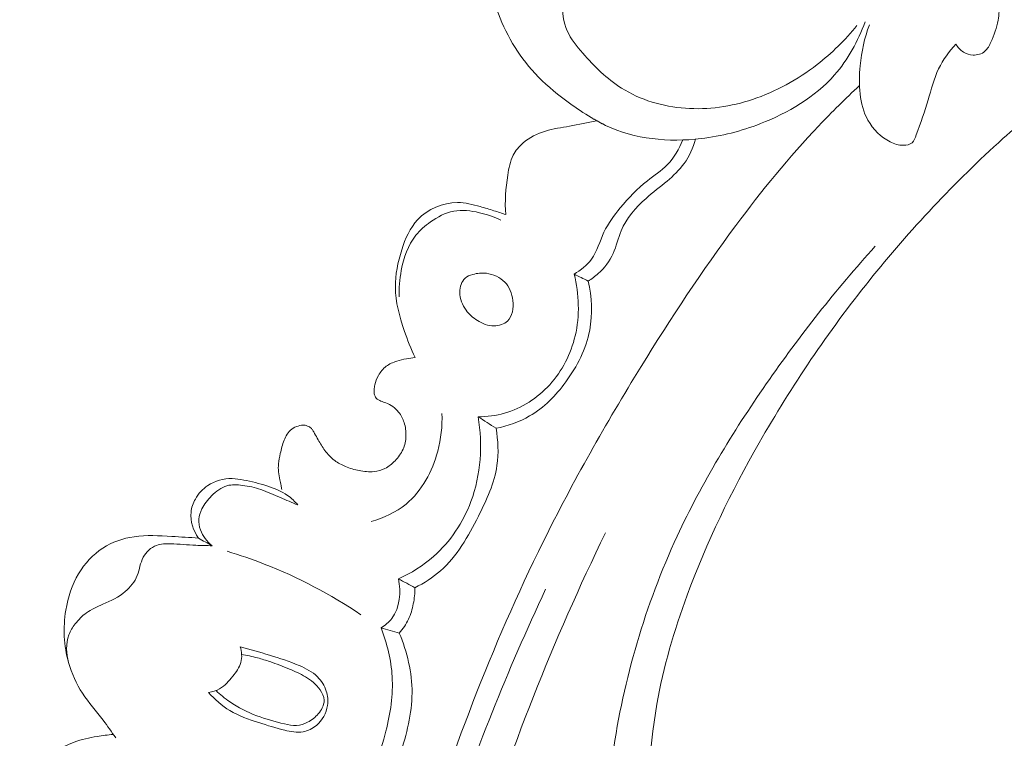
# Model space of a CAD drawing. Units: centimetres. Extents: x 35 to 718, y -760 to 118.
# Drawn here: x 155 to 160, y -120 to -116 of the extents above; entities that cross this region are included whole.
import ezdxf

# ---------------------------------------------------------------- set-up
doc = ezdxf.new("R2010")
doc.units = ezdxf.units.CM
doc.header["$MEASUREMENT"] = 0
doc.layers.add('layer 1', color=7, linetype='Continuous')

msp = doc.modelspace()

# ---------------------------------------------------------------- linework, layer by layer
at = {"layer": 'layer 1', "color": 250, "lineweight": 20}
for points, knots in [([(35.02863, -760.47716), (35.02863, -760.47716), (35.02863, 117.52281), (35.02863, 117.52281), (35.02863, 117.52281), (35.02863, 117.52281), (718.35909, 117.52281), (718.35909, 117.52281), (718.35909, 117.52281), (718.35909, 117.52281), (718.35909, -760.47716), (718.35909, -760.47716), (718.35909, -760.47716), (718.35909, -760.47716), (35.02863, -760.47716), (35.02863, -760.47716)], [0, 0, 0, 0, 0.2, 0.2, 0.2, 0.2, 0.4, 0.4, 0.4, 0.4, 0.6, 0.6, 0.6, 0.6, 1, 1, 1, 1]), ([(126.84619, -64.35904), (126.84619, -64.35904), (126.84619, -464.35906), (126.84619, -464.35906), (126.84619, -464.35906), (126.84619, -464.35906), (626.84627, -464.35906), (626.84627, -464.35906), (626.84627, -464.35906), (626.84627, -464.35906), (626.84627, -64.35904), (626.84627, -64.35904), (626.84627, -64.35904), (626.84627, -64.35904), (126.84619, -64.35904), (126.84619, -64.35904)], [0, 0, 0, 0, 0.2, 0.2, 0.2, 0.2, 0.4, 0.4, 0.4, 0.4, 0.6, 0.6, 0.6, 0.6, 1, 1, 1, 1]), ([(163.40934, -117.49083), (163.45421, -117.4031), (163.48505, -117.30872), (163.50266, -117.21039), (163.50266, -117.21039), (163.5264, -117.07814), (163.52618, -116.93889), (163.47957, -116.81351), (163.47957, -116.81351), (163.4457, -116.72242), (163.38744, -116.63858), (163.31222, -116.57865), (163.31222, -116.57865), (163.24439, -116.5245), (163.16272, -116.4899), (163.07852, -116.46507), (163.07852, -116.46507), (162.98419, -116.43725), (162.88673, -116.42166), (162.78991, -116.42759), (162.78991, -116.42759), (162.67088, -116.43497), (162.55282, -116.47488), (162.44865, -116.53653), (162.44865, -116.53653), (162.35387, -116.59272), (162.2706, -116.66695), (162.20539, -116.75474), (162.20539, -116.75474), (162.1268, -116.86072), (162.07454, -116.98635), (162.04867, -117.11695), (162.04867, -117.11695), (162.02004, -117.26192), (162.02405, -117.41278), (162.06108, -117.55487), (162.06108, -117.55487), (162.09977, -117.70349), (162.17452, -117.84239), (162.27369, -117.95985), (162.27369, -117.95985), (162.37995, -118.08568), (162.51431, -118.18698), (162.66264, -118.25616), (162.66264, -118.25616), (162.78042, -118.31105), (162.90707, -118.34582), (163.03588, -118.361), (163.03588, -118.361), (163.19695, -118.38012), (163.36124, -118.36871), (163.52, -118.3329), (163.52, -118.3329), (163.69934, -118.29242), (163.87151, -118.22071), (164.0251, -118.11897), (164.0251, -118.11897), (164.21172, -117.99538), (164.37094, -117.82755), (164.48572, -117.63576), (164.48572, -117.63576), (164.59616, -117.45102), (164.66538, -117.24399), (164.71079, -117.03231), (164.71079, -117.03231), (164.76157, -116.79587), (164.78282, -116.55361), (164.76435, -116.31451), (164.76435, -116.31451), (164.74858, -116.11126), (164.70415, -115.91033), (164.63729, -115.71627), (164.63729, -115.71627), (164.5786, -115.5455), (164.50258, -115.38018), (164.39977, -115.23412), (164.39977, -115.23412), (164.3114, -115.10854), (164.20316, -114.99728), (164.08988, -114.89218), (164.08988, -114.89218), (164.00014, -114.80893), (163.90714, -114.72953), (163.80588, -114.66236), (163.80588, -114.66236), (163.71828, -114.60421), (163.62438, -114.55521), (163.5283, -114.5121), (163.5283, -114.5121), (163.39805, -114.45366), (163.26362, -114.40611), (163.12721, -114.36437), (163.12721, -114.36437), (163.00141, -114.32577), (162.87402, -114.29223), (162.74461, -114.26912), (162.74461, -114.26912), (162.62341, -114.24736), (162.50043, -114.23486), (162.37737, -114.23091), (162.37737, -114.23091), (162.25331, -114.22694), (162.12924, -114.23173), (162.0052, -114.24145), (162.0052, -114.24145), (161.85598, -114.2531), (161.70676, -114.27169), (161.56224, -114.30884), (161.56224, -114.30884), (161.41138, -114.34768), (161.26574, -114.40675), (161.12206, -114.46886), (161.12206, -114.46886), (160.97563, -114.53207), (160.83125, -114.59854), (160.69048, -114.67287), (160.69048, -114.67287), (160.54758, -114.74826), (160.40838, -114.83173), (160.27535, -114.92367), (160.27535, -114.92367), (160.11617, -115.03362), (159.96566, -115.15575), (159.81466, -115.27681), (159.81466, -115.27681), (159.70581, -115.36419), (159.59662, -115.45103), (159.48523, -115.5351), (159.48523, -115.5351), (159.43021, -115.57656), (159.37476, -115.61736), (159.31714, -115.65509), (159.31714, -115.65509), (159.27728, -115.68119), (159.23638, -115.70586), (159.19373, -115.7274), (159.19373, -115.7274), (159.14444, -115.75231), (159.09273, -115.77291), (159.03948, -115.78689), (159.03948, -115.78689), (158.96891, -115.80521), (158.89557, -115.81173), (158.82241, -115.81415), (158.82241, -115.81415), (158.73985, -115.81689), (158.65739, -115.81441), (158.57561, -115.80344), (158.57561, -115.80344), (158.52992, -115.79726), (158.48454, -115.78839), (158.44133, -115.77202), (158.44133, -115.77202), (158.40797, -115.75931), (158.37593, -115.74212), (158.34822, -115.71969), (158.34822, -115.71969), (158.31528, -115.69293), (158.28853, -115.65873), (158.26689, -115.6212), (158.26689, -115.6212), (158.24209, -115.57797), (158.22395, -115.53027), (158.22042, -115.48154), (158.22042, -115.48154), (158.218, -115.44673), (158.22288, -115.41146), (158.2308, -115.37694), (158.2308, -115.37694), (158.23886, -115.34203), (158.25004, -115.30799), (158.26654, -115.27668), (158.26654, -115.27668), (158.27907, -115.25276), (158.29473, -115.23051), (158.31579, -115.21201), (158.31579, -115.21201), (158.33393, -115.19618), (158.35608, -115.18304), (158.37886, -115.18195), (158.37886, -115.18195), (158.39525, -115.18123), (158.41194, -115.18668), (158.42809, -115.19237), (158.42809, -115.19237), (158.45451, -115.20156), (158.47977, -115.21123), (158.50324, -115.22501)], [0, 0, 0, 0, 0.0208333, 0.0208333, 0.0208333, 0.0208333, 0.0416667, 0.0416667, 0.0416667, 0.0416667, 0.0625, 0.0625, 0.0625, 0.0625, 0.0833333, 0.0833333, 0.0833333, 0.0833333, 0.1041667, 0.1041667, 0.1041667, 0.1041667, 0.125, 0.125, 0.125, 0.125, 0.1458333, 0.1458333, 0.1458333, 0.1458333, 0.1666667, 0.1666667, 0.1666667, 0.1666667, 0.1875, 0.1875, 0.1875, 0.1875, 0.2083333, 0.2083333, 0.2083333, 0.2083333, 0.2291667, 0.2291667, 0.2291667, 0.2291667, 0.25, 0.25, 0.25, 0.25, 0.2708333, 0.2708333, 0.2708333, 0.2708333, 0.2916667, 0.2916667, 0.2916667, 0.2916667, 0.3125, 0.3125, 0.3125, 0.3125, 0.3333333, 0.3333333, 0.3333333, 0.3333333, 0.3541667, 0.3541667, 0.3541667, 0.3541667, 0.375, 0.375, 0.375, 0.375, 0.3958333, 0.3958333, 0.3958333, 0.3958333, 0.4166667, 0.4166667, 0.4166667, 0.4166667, 0.4375, 0.4375, 0.4375, 0.4375, 0.4583333, 0.4583333, 0.4583333, 0.4583333, 0.4791667, 0.4791667, 0.4791667, 0.4791667, 0.5, 0.5, 0.5, 0.5, 0.5208333, 0.5208333, 0.5208333, 0.5208333, 0.5416667, 0.5416667, 0.5416667, 0.5416667, 0.5625, 0.5625, 0.5625, 0.5625, 0.5833333, 0.5833333, 0.5833333, 0.5833333, 0.6041667, 0.6041667, 0.6041667, 0.6041667, 0.625, 0.625, 0.625, 0.625, 0.6458333, 0.6458333, 0.6458333, 0.6458333, 0.6666667, 0.6666667, 0.6666667, 0.6666667, 0.6875, 0.6875, 0.6875, 0.6875, 0.7083333, 0.7083333, 0.7083333, 0.7083333, 0.7291667, 0.7291667, 0.7291667, 0.7291667, 0.75, 0.75, 0.75, 0.75, 0.7708333, 0.7708333, 0.7708333, 0.7708333, 0.7916667, 0.7916667, 0.7916667, 0.7916667, 0.8125, 0.8125, 0.8125, 0.8125, 0.8333333, 0.8333333, 0.8333333, 0.8333333, 0.8541667, 0.8541667, 0.8541667, 0.8541667, 0.875, 0.875, 0.875, 0.875, 0.8958333, 0.8958333, 0.8958333, 0.8958333, 0.9166667, 0.9166667, 0.9166667, 0.9166667, 0.9375, 0.9375, 0.9375, 0.9375, 0.9583333, 0.9583333, 0.9583333, 0.9583333, 1, 1, 1, 1]), ([(158.37115, -115.09801), (158.39673, -115.1057), (158.42231, -115.11781), (158.44226, -115.13512), (158.44226, -115.13512), (158.46925, -115.15847), (158.4861, -115.19122), (158.50324, -115.22501), (158.50324, -115.22501), (158.50807, -115.23463), (158.51299, -115.24426), (158.51999, -115.25081), (158.51999, -115.25081), (158.53716, -115.26688), (158.56713, -115.26451), (158.59471, -115.26015), (158.59471, -115.26015), (158.63787, -115.25336), (158.67532, -115.24208), (158.70527, -115.21897), (158.70527, -115.21897), (158.74172, -115.19097), (158.76729, -115.1457), (158.78219, -115.0978), (158.78219, -115.0978), (158.79602, -115.05299), (158.80057, -115.0058), (158.78811, -114.96379), (158.78811, -114.96379), (158.77437, -114.9172), (158.73995, -114.87709), (158.70319, -114.84234), (158.70319, -114.84234), (158.67261, -114.81344), (158.64037, -114.78837), (158.6055, -114.76693), (158.6055, -114.76693), (158.53079, -114.72094), (158.44346, -114.69183), (158.35491, -114.68361), (158.35491, -114.68361), (158.28301, -114.67691), (158.21022, -114.6839), (158.14145, -114.70413), (158.14145, -114.70413), (158.06839, -114.72569), (157.99996, -114.76207), (157.93721, -114.80596), (157.93721, -114.80596), (157.85482, -114.86378), (157.78231, -114.93463), (157.7203, -115.01393), (157.7203, -115.01393), (157.67482, -115.0721), (157.63506, -115.13475), (157.60524, -115.20207), (157.60524, -115.20207), (157.56792, -115.28634), (157.54607, -115.37784), (157.53861, -115.47019), (157.53861, -115.47019), (157.5284, -115.59605), (157.54489, -115.72338), (157.58329, -115.84409), (157.58329, -115.84409), (157.62524, -115.97578), (157.69329, -116.09951), (157.7837, -116.20217), (157.7837, -116.20217), (157.83318, -116.25832), (157.88933, -116.30819), (157.94845, -116.35408), (157.94845, -116.35408), (158.02495, -116.41336), (158.10633, -116.46615), (158.19227, -116.50991)], [0, 0, 0, 0, 0.05, 0.05, 0.05, 0.05, 0.1, 0.1, 0.1, 0.1, 0.15, 0.15, 0.15, 0.15, 0.2, 0.2, 0.2, 0.2, 0.25, 0.25, 0.25, 0.25, 0.3, 0.3, 0.3, 0.3, 0.35, 0.35, 0.35, 0.35, 0.4, 0.4, 0.4, 0.4, 0.45, 0.45, 0.45, 0.45, 0.5, 0.5, 0.5, 0.5, 0.55, 0.55, 0.55, 0.55, 0.6, 0.6, 0.6, 0.6, 0.65, 0.65, 0.65, 0.65, 0.7, 0.7, 0.7, 0.7, 0.75, 0.75, 0.75, 0.75, 0.8, 0.8, 0.8, 0.8, 0.85, 0.85, 0.85, 0.85, 0.9, 0.9, 0.9, 0.9, 1, 1, 1, 1]), ([(160.12725, -116.06058), (160.13731, -116.07805), (160.15152, -116.09358), (160.16868, -116.10452), (160.16868, -116.10452), (160.18452, -116.11461), (160.20285, -116.12065), (160.222, -116.12136), (160.222, -116.12136), (160.24556, -116.12217), (160.27036, -116.11487), (160.28769, -116.09996), (160.28769, -116.09996), (160.30276, -116.0871), (160.31216, -116.06846), (160.32067, -116.04971), (160.32067, -116.04971), (160.33894, -116.01015), (160.3534, -115.97034), (160.36043, -115.92868), (160.36043, -115.92868), (160.36584, -115.89669), (160.36696, -115.86349), (160.37209, -115.83127), (160.37209, -115.83127), (160.38239, -115.76653), (160.40932, -115.70511), (160.43957, -115.6463), (160.43957, -115.6463), (160.4649, -115.59698), (160.49274, -115.54946), (160.5242, -115.50457), (160.5242, -115.50457), (160.56013, -115.45326), (160.60099, -115.40543), (160.64718, -115.36205), (160.64718, -115.36205), (160.68332, -115.32807), (160.72276, -115.2969), (160.76782, -115.27805), (160.76782, -115.27805), (160.79034, -115.26867), (160.81423, -115.26237), (160.83825, -115.2583)], [0, 0, 0, 0, 0.0833333, 0.0833333, 0.0833333, 0.0833333, 0.1666667, 0.1666667, 0.1666667, 0.1666667, 0.25, 0.25, 0.25, 0.25, 0.3333333, 0.3333333, 0.3333333, 0.3333333, 0.4166667, 0.4166667, 0.4166667, 0.4166667, 0.5, 0.5, 0.5, 0.5, 0.5833333, 0.5833333, 0.5833333, 0.5833333, 0.6666667, 0.6666667, 0.6666667, 0.6666667, 0.75, 0.75, 0.75, 0.75, 0.8333333, 0.8333333, 0.8333333, 0.8333333, 1, 1, 1, 1]), ([(159.58072, -115.95796), (159.5159, -116.03794), (159.4417, -116.1104), (159.36009, -116.17365), (159.36009, -116.17365), (159.25286, -116.25659), (159.13278, -116.32355), (159.00445, -116.3661), (159.00445, -116.3661), (158.88522, -116.40567), (158.75887, -116.42409), (158.63271, -116.41474), (158.63271, -116.41474), (158.50815, -116.40548), (158.3838, -116.36916), (158.27974, -116.30358), (158.27974, -116.30358), (158.19876, -116.25255), (158.1301, -116.18381), (158.06577, -116.11064), (158.06577, -116.11064), (158.03241, -116.07266), (158.0002, -116.03351), (157.97999, -115.98798), (157.97999, -115.98798), (157.95845, -115.93919), (157.95064, -115.88302), (157.95433, -115.82939), (157.95433, -115.82939), (157.95763, -115.78246), (157.96957, -115.73753), (157.98213, -115.69157), (157.98213, -115.69157), (157.98984, -115.66317), (157.9978, -115.63439), (157.99588, -115.60568), (157.99588, -115.60568), (157.99362, -115.57039), (157.97634, -115.53527), (157.95452, -115.50718)], [0, 0, 0, 0, 0.0909091, 0.0909091, 0.0909091, 0.0909091, 0.1818182, 0.1818182, 0.1818182, 0.1818182, 0.2727273, 0.2727273, 0.2727273, 0.2727273, 0.3636364, 0.3636364, 0.3636364, 0.3636364, 0.4545455, 0.4545455, 0.4545455, 0.4545455, 0.5454545, 0.5454545, 0.5454545, 0.5454545, 0.6363636, 0.6363636, 0.6363636, 0.6363636, 0.7272727, 0.7272727, 0.7272727, 0.7272727, 0.8181818, 0.8181818, 0.8181818, 0.8181818, 1, 1, 1, 1]), ([(159.62531, -115.93794), (159.58668, -116.04401), (159.53087, -116.14628), (159.45634, -116.23108), (159.45634, -116.23108), (159.3481, -116.35407), (159.20042, -116.44039), (159.04707, -116.49987), (159.04707, -116.49987), (158.94117, -116.54089), (158.83261, -116.56911), (158.71974, -116.58234), (158.71974, -116.58234), (158.54158, -116.60312), (158.35253, -116.58661), (158.19227, -116.50991), (158.19227, -116.50991), (158.16642, -116.49756), (158.14126, -116.48358), (158.11682, -116.46857)], [0, 0, 0, 0, 0.1666667, 0.1666667, 0.1666667, 0.1666667, 0.3333333, 0.3333333, 0.3333333, 0.3333333, 0.5, 0.5, 0.5, 0.5, 0.6666667, 0.6666667, 0.6666667, 0.6666667, 1, 1, 1, 1]), ([(159.64944, -115.95472), (159.62162, -116.0265), (159.60639, -116.10165), (159.59873, -116.18009), (159.59873, -116.18009), (159.58852, -116.2833), (159.59154, -116.39217), (159.64147, -116.48099), (159.64147, -116.48099), (159.66962, -116.53095), (159.7126, -116.57457), (159.76348, -116.60028), (159.76348, -116.60028), (159.78602, -116.61175), (159.81018, -116.61957), (159.83646, -116.61949), (159.83646, -116.61949), (159.85418, -116.61942), (159.87282, -116.61584), (159.88512, -116.60518), (159.88512, -116.60518), (159.89686, -116.59506), (159.9027, -116.57852), (159.90839, -116.56237), (159.90839, -116.56237), (159.93252, -116.49469), (159.9548, -116.43345), (159.97395, -116.36882), (159.97395, -116.36882), (159.99094, -116.31149), (160.00563, -116.25148), (160.03176, -116.19692), (160.03176, -116.19692), (160.05587, -116.14685), (160.08971, -116.10144), (160.12725, -116.06058)], [0, 0, 0, 0, 0.1, 0.1, 0.1, 0.1, 0.2, 0.2, 0.2, 0.2, 0.3, 0.3, 0.3, 0.3, 0.4, 0.4, 0.4, 0.4, 0.5, 0.5, 0.5, 0.5, 0.6, 0.6, 0.6, 0.6, 0.7, 0.7, 0.7, 0.7, 0.8, 0.8, 0.8, 0.8, 1, 1, 1, 1]), ([(159.59432, -116.28971), (159.51749, -116.36136), (159.44251, -116.43524), (159.37007, -116.51153), (159.37007, -116.51153), (159.20572, -116.68461), (159.0546, -116.87029), (158.91196, -117.06188), (158.91196, -117.06188), (158.72499, -117.31307), (158.55253, -117.5745), (158.38815, -117.84099), (158.38815, -117.84099), (158.19416, -118.1555), (158.01133, -118.47714), (157.84754, -118.80822), (157.84754, -118.80822), (157.5616, -119.38611), (157.33345, -119.99273), (157.14253, -120.60999), (157.14253, -120.60999), (157.02173, -121.0002), (156.91586, -121.39456), (156.83576, -121.7941), (156.83576, -121.7941), (156.74488, -122.24777), (156.68716, -122.70798), (156.64657, -123.16988), (156.64657, -123.16988), (156.59174, -123.79501), (156.56817, -124.42316), (156.59807, -125.04853), (156.59807, -125.04853), (156.61656, -125.4338), (156.65531, -125.81798), (156.71858, -126.19997), (156.71858, -126.19997), (156.81819, -126.80138), (156.97846, -127.39712), (157.2378, -127.94652), (157.2378, -127.94652), (157.44572, -128.38691), (157.71726, -128.79759), (158.0326, -129.16996), (158.0326, -129.16996), (158.28937, -129.47334), (158.57515, -129.75129), (158.89359, -129.987), (158.89359, -129.987), (159.06032, -130.11046), (159.23613, -130.22238), (159.42208, -130.31364), (159.42208, -130.31364), (159.50297, -130.35328), (159.5858, -130.38913), (159.67047, -130.41955), (159.67047, -130.41955), (159.70719, -130.43275), (159.74413, -130.44498), (159.78186, -130.45477), (159.78186, -130.45477), (159.80599, -130.46108), (159.83034, -130.46641), (159.85488, -130.47016), (159.85488, -130.47016), (159.87001, -130.47251), (159.8851, -130.47425), (159.90023, -130.47751), (159.90023, -130.47751), (159.90828, -130.47925), (159.91639, -130.48139), (159.92349, -130.48533), (159.92349, -130.48533), (159.93456, -130.49144), (159.94321, -130.50191), (159.94911, -130.51356), (159.94911, -130.51356), (159.9578, -130.53077), (159.96046, -130.55041), (159.95868, -130.56933), (159.95868, -130.56933), (159.95603, -130.59832), (159.9433, -130.62574), (159.92577, -130.64938), (159.92577, -130.64938), (159.89905, -130.68545), (159.86109, -130.71257), (159.81994, -130.72805)], [0, 0, 0, 0, 0.0434783, 0.0434783, 0.0434783, 0.0434783, 0.0869565, 0.0869565, 0.0869565, 0.0869565, 0.1304348, 0.1304348, 0.1304348, 0.1304348, 0.173913, 0.173913, 0.173913, 0.173913, 0.2173913, 0.2173913, 0.2173913, 0.2173913, 0.2608696, 0.2608696, 0.2608696, 0.2608696, 0.3043478, 0.3043478, 0.3043478, 0.3043478, 0.3478261, 0.3478261, 0.3478261, 0.3478261, 0.3913043, 0.3913043, 0.3913043, 0.3913043, 0.4347826, 0.4347826, 0.4347826, 0.4347826, 0.4782609, 0.4782609, 0.4782609, 0.4782609, 0.5217391, 0.5217391, 0.5217391, 0.5217391, 0.5652174, 0.5652174, 0.5652174, 0.5652174, 0.6086957, 0.6086957, 0.6086957, 0.6086957, 0.6521739, 0.6521739, 0.6521739, 0.6521739, 0.6956522, 0.6956522, 0.6956522, 0.6956522, 0.7391304, 0.7391304, 0.7391304, 0.7391304, 0.7826087, 0.7826087, 0.7826087, 0.7826087, 0.826087, 0.826087, 0.826087, 0.826087, 0.8695652, 0.8695652, 0.8695652, 0.8695652, 0.9130435, 0.9130435, 0.9130435, 0.9130435, 1, 1, 1, 1]), ([(160.71097, -116.30823), (160.60016, -116.39609), (160.49205, -116.48748), (160.38696, -116.58234), (160.38696, -116.58234), (160.12026, -116.82312), (159.87285, -117.08595), (159.64802, -117.3668), (159.64802, -117.3668), (159.42237, -117.64865), (159.21949, -117.94864), (159.04038, -118.26246), (159.04038, -118.26246), (158.88665, -118.53169), (158.75037, -118.81119), (158.64291, -119.10248), (158.64291, -119.10248), (158.57054, -119.29846), (158.51122, -119.49989), (158.47519, -119.70541), (158.47519, -119.70541), (158.42889, -119.96924), (158.42108, -120.23983), (158.44327, -120.50855), (158.44327, -120.50855), (158.4594, -120.7044), (158.49142, -120.89936), (158.55851, -121.08278), (158.55851, -121.08278), (158.59998, -121.19609), (158.65475, -121.30489), (158.72191, -121.40487), (158.72191, -121.40487), (158.75472, -121.45376), (158.79049, -121.50047), (158.82265, -121.54969), (158.82265, -121.54969), (158.84778, -121.58833), (158.87072, -121.62853), (158.89282, -121.66903)], [0, 0, 0, 0, 0.0909091, 0.0909091, 0.0909091, 0.0909091, 0.1818182, 0.1818182, 0.1818182, 0.1818182, 0.2727273, 0.2727273, 0.2727273, 0.2727273, 0.3636364, 0.3636364, 0.3636364, 0.3636364, 0.4545455, 0.4545455, 0.4545455, 0.4545455, 0.5454545, 0.5454545, 0.5454545, 0.5454545, 0.6363636, 0.6363636, 0.6363636, 0.6363636, 0.7272727, 0.7272727, 0.7272727, 0.7272727, 0.8181818, 0.8181818, 0.8181818, 0.8181818, 1, 1, 1, 1]), ([(158.14282, -116.48396), (158.09267, -116.49376), (158.04276, -116.50491), (157.99241, -116.51379), (157.99241, -116.51379), (157.9478, -116.52172), (157.90291, -116.5278), (157.8594, -116.541), (157.8594, -116.541), (157.81445, -116.55453), (157.77095, -116.57557), (157.73544, -116.6067), (157.73544, -116.6067), (157.7137, -116.62583), (157.69496, -116.64863), (157.68195, -116.6741), (157.68195, -116.6741), (157.66466, -116.70784), (157.65733, -116.74605), (157.6514, -116.78423), (157.6514, -116.78423), (157.64016, -116.85712), (157.63408, -116.9298), (157.64059, -117.00233)], [0, 0, 0, 0, 0.1428571, 0.1428571, 0.1428571, 0.1428571, 0.2857143, 0.2857143, 0.2857143, 0.2857143, 0.4285714, 0.4285714, 0.4285714, 0.4285714, 0.5714286, 0.5714286, 0.5714286, 0.5714286, 0.7142857, 0.7142857, 0.7142857, 0.7142857, 1, 1, 1, 1]), ([(158.01825, -117.33106), (158.0545, -117.30917), (158.08979, -117.28174), (158.11426, -117.24763), (158.11426, -117.24763), (158.14581, -117.20376), (158.15963, -117.14858), (158.18308, -117.09904), (158.18308, -117.09904), (158.20624, -117.05018), (158.23885, -117.00664), (158.27336, -116.96502), (158.27336, -116.96502), (158.31852, -116.91045), (158.36715, -116.85899), (158.42264, -116.81527), (158.42264, -116.81527), (158.45974, -116.78604), (158.50006, -116.7603), (158.53285, -116.72654), (158.53285, -116.72654), (158.57019, -116.68827), (158.59786, -116.63963), (158.6184, -116.58996)], [0, 0, 0, 0, 0.1428571, 0.1428571, 0.1428571, 0.1428571, 0.2857143, 0.2857143, 0.2857143, 0.2857143, 0.4285714, 0.4285714, 0.4285714, 0.4285714, 0.5714286, 0.5714286, 0.5714286, 0.5714286, 0.7142857, 0.7142857, 0.7142857, 0.7142857, 1, 1, 1, 1]), ([(158.09553, -117.36878), (158.11542, -117.35698), (158.13421, -117.34335), (158.1516, -117.32784), (158.1516, -117.32784), (158.18607, -117.297), (158.21484, -117.25885), (158.2338, -117.21675), (158.2338, -117.21675), (158.25198, -117.17616), (158.26102, -117.13191), (158.27812, -117.0911), (158.27812, -117.0911), (158.30695, -117.02196), (158.35869, -116.9627), (158.41532, -116.91257), (158.41532, -116.91257), (158.45333, -116.87892), (158.4935, -116.84933), (158.53197, -116.81693), (158.53197, -116.81693), (158.56644, -116.7878), (158.59957, -116.75639), (158.62594, -116.71978), (158.62594, -116.71978), (158.65494, -116.67964), (158.67572, -116.63312), (158.68928, -116.58546)], [0, 0, 0, 0, 0.125, 0.125, 0.125, 0.125, 0.25, 0.25, 0.25, 0.25, 0.375, 0.375, 0.375, 0.375, 0.5, 0.5, 0.5, 0.5, 0.625, 0.625, 0.625, 0.625, 0.75, 0.75, 0.75, 0.75, 1, 1, 1, 1]), ([(157.64059, -117.00233), (157.61893, -116.99469), (157.59713, -116.98734), (157.57528, -116.98038), (157.57528, -116.98038), (157.55004, -116.97233), (157.52473, -116.96488), (157.49908, -116.95769), (157.49908, -116.95769), (157.45813, -116.94621), (157.41658, -116.93557), (157.37382, -116.93536), (157.37382, -116.93536), (157.29334, -116.93491), (157.20887, -116.97156), (157.15366, -117.03031), (157.15366, -117.03031), (157.11061, -117.07617), (157.08535, -117.13536), (157.06597, -117.19594), (157.06597, -117.19594), (157.04412, -117.26388), (157.02963, -117.33357), (157.03055, -117.40314), (157.03055, -117.40314), (157.03155, -117.48419), (157.05331, -117.56502), (157.07986, -117.64279), (157.07986, -117.64279), (157.09722, -117.69382), (157.11663, -117.74357), (157.14019, -117.79149)], [0, 0, 0, 0, 0.1111111, 0.1111111, 0.1111111, 0.1111111, 0.2222222, 0.2222222, 0.2222222, 0.2222222, 0.3333333, 0.3333333, 0.3333333, 0.3333333, 0.4444444, 0.4444444, 0.4444444, 0.4444444, 0.5555556, 0.5555556, 0.5555556, 0.5555556, 0.6666667, 0.6666667, 0.6666667, 0.6666667, 0.7777778, 0.7777778, 0.7777778, 0.7777778, 1, 1, 1, 1]), ([(157.61346, -117.03241), (157.57583, -117.01397), (157.53607, -117.00092), (157.49468, -116.9914), (157.49468, -116.9914), (157.44801, -116.98067), (157.39929, -116.97454), (157.35321, -116.98301), (157.35321, -116.98301), (157.30704, -116.99146), (157.26349, -117.01461), (157.22403, -117.04247), (157.22403, -117.04247), (157.19388, -117.06385), (157.16613, -117.08792), (157.14363, -117.11623), (157.14363, -117.11623), (157.10041, -117.17052), (157.07655, -117.24024), (157.06326, -117.30998), (157.06326, -117.30998), (157.05398, -117.35894), (157.04983, -117.40788), (157.05243, -117.45681)], [0, 0, 0, 0, 0.1428571, 0.1428571, 0.1428571, 0.1428571, 0.2857143, 0.2857143, 0.2857143, 0.2857143, 0.4285714, 0.4285714, 0.4285714, 0.4285714, 0.5714286, 0.5714286, 0.5714286, 0.5714286, 0.7142857, 0.7142857, 0.7142857, 0.7142857, 1, 1, 1, 1]), ([(159.68213, -117.17706), (159.46418, -117.41581), (159.26427, -117.67095), (159.07948, -117.93719), (159.07948, -117.93719), (158.89408, -118.20438), (158.724, -118.48269), (158.58745, -118.77756), (158.58745, -118.77756), (158.4113, -119.15806), (158.29115, -119.56626), (158.23127, -119.98334), (158.23127, -119.98334), (158.18152, -120.33022), (158.17344, -120.68323), (158.22004, -121.02907), (158.22004, -121.02907), (158.24486, -121.21414), (158.28543, -121.397), (158.33889, -121.57552)], [0, 0, 0, 0, 0.1666667, 0.1666667, 0.1666667, 0.1666667, 0.3333333, 0.3333333, 0.3333333, 0.3333333, 0.5, 0.5, 0.5, 0.5, 0.6666667, 0.6666667, 0.6666667, 0.6666667, 1, 1, 1, 1]), ([(157.45779, -117.33242), (157.44228, -117.33687), (157.42697, -117.34305), (157.4154, -117.35339), (157.4154, -117.35339), (157.39563, -117.37114), (157.38723, -117.40118), (157.38695, -117.42973), (157.38695, -117.42973), (157.38669, -117.46685), (157.4002, -117.50153), (157.42116, -117.53002), (157.42116, -117.53002), (157.43797, -117.5527), (157.45944, -117.57159), (157.48357, -117.58666), (157.48357, -117.58666), (157.51136, -117.60407), (157.54253, -117.61653), (157.57589, -117.61626), (157.57589, -117.61626), (157.6031, -117.61598), (157.63158, -117.60729), (157.65035, -117.58953), (157.65035, -117.58953), (157.6778, -117.56361), (157.68424, -117.51835), (157.67986, -117.47697), (157.67986, -117.47697), (157.6756, -117.43722), (157.66126, -117.40103), (157.63542, -117.37459), (157.63542, -117.37459), (157.60914, -117.3477), (157.57111, -117.33092), (157.5333, -117.32625), (157.5333, -117.32625), (157.50799, -117.32312), (157.48266, -117.32543), (157.45779, -117.33242)], [0, 0, 0, 0, 0.0909091, 0.0909091, 0.0909091, 0.0909091, 0.1818182, 0.1818182, 0.1818182, 0.1818182, 0.2727273, 0.2727273, 0.2727273, 0.2727273, 0.3636364, 0.3636364, 0.3636364, 0.3636364, 0.4545455, 0.4545455, 0.4545455, 0.4545455, 0.5454545, 0.5454545, 0.5454545, 0.5454545, 0.6363636, 0.6363636, 0.6363636, 0.6363636, 0.7272727, 0.7272727, 0.7272727, 0.7272727, 0.8181818, 0.8181818, 0.8181818, 0.8181818, 1, 1, 1, 1]), ([(157.48776, -118.11836), (157.53688, -118.1184), (157.58641, -118.11224), (157.63398, -118.09871), (157.63398, -118.09871), (157.72881, -118.07172), (157.81595, -118.01535), (157.88314, -117.94178), (157.88314, -117.94178), (157.95253, -117.86574), (158.00038, -117.77141), (158.02402, -117.67137), (158.02402, -117.67137), (158.05021, -117.55974), (158.04612, -117.44098), (158.01825, -117.33106)], [0, 0, 0, 0, 0.2, 0.2, 0.2, 0.2, 0.4, 0.4, 0.4, 0.4, 0.6, 0.6, 0.6, 0.6, 1, 1, 1, 1]), ([(157.5868, -118.18205), (157.65148, -118.16939), (157.71545, -118.14719), (157.77255, -118.11392), (157.77255, -118.11392), (157.85156, -118.06789), (157.91731, -118.00069), (157.9724, -117.92552), (157.9724, -117.92552), (158.03536, -117.83978), (158.08453, -117.74359), (158.1041, -117.64046), (158.1041, -117.64046), (158.12104, -117.55131), (158.11594, -117.457), (158.09553, -117.36878)], [0, 0, 0, 0, 0.2, 0.2, 0.2, 0.2, 0.4, 0.4, 0.4, 0.4, 0.6, 0.6, 0.6, 0.6, 1, 1, 1, 1]), ([(157.14019, -117.79149), (157.12384, -117.79273), (157.10748, -117.79486), (157.09133, -117.79793), (157.09133, -117.79793), (157.07363, -117.80122), (157.05621, -117.80565), (157.03905, -117.81121), (157.03905, -117.81121), (157.01803, -117.81805), (156.99742, -117.82654), (156.98, -117.83962), (156.98, -117.83962), (156.96235, -117.85298), (156.94809, -117.87097), (156.93729, -117.89045), (156.93729, -117.89045), (156.92826, -117.90673), (156.92153, -117.92397), (156.91755, -117.94193), (156.91755, -117.94193), (156.91562, -117.95077), (156.91429, -117.95967), (156.91365, -117.96866), (156.91365, -117.96866), (156.91308, -117.97624), (156.913, -117.98388), (156.91435, -117.99139), (156.91435, -117.99139), (156.91593, -118.00033), (156.91944, -118.00919), (156.9253, -118.01591), (156.9253, -118.01591), (156.93186, -118.02361), (156.94157, -118.02846), (156.95129, -118.0323), (156.95129, -118.0323), (156.96026, -118.03575), (156.96922, -118.0383), (156.978, -118.04163), (156.978, -118.04163), (156.99141, -118.0467), (157.0042, -118.05361), (157.01611, -118.06204), (157.01611, -118.06204), (157.02821, -118.07058), (157.03934, -118.08053), (157.04877, -118.09209), (157.04877, -118.09209), (157.06261, -118.10909), (157.07256, -118.12926), (157.07918, -118.15036), (157.07918, -118.15036), (157.0866, -118.17417), (157.08977, -118.199), (157.089, -118.22398), (157.089, -118.22398), (157.08818, -118.24935), (157.08343, -118.27477), (157.07334, -118.29766), (157.07334, -118.29766), (157.06286, -118.32122), (157.04677, -118.34201), (157.0287, -118.36076), (157.0287, -118.36076), (157.01222, -118.37788), (156.99413, -118.3933), (156.97338, -118.40389), (156.97338, -118.40389), (156.95488, -118.41323), (156.93422, -118.41869), (156.91344, -118.42082), (156.91344, -118.42082), (156.88572, -118.42376), (156.85778, -118.42073), (156.83043, -118.41526), (156.83043, -118.41526), (156.80495, -118.4101), (156.78001, -118.40299), (156.75599, -118.39306), (156.75599, -118.39306), (156.73454, -118.38434), (156.71386, -118.3734), (156.69544, -118.35949), (156.69544, -118.35949), (156.67479, -118.34392), (156.6569, -118.32453), (156.6415, -118.30363), (156.6415, -118.30363), (156.62776, -118.28483), (156.61599, -118.26474), (156.60421, -118.24476), (156.60421, -118.24476), (156.59764, -118.23363), (156.59108, -118.2225), (156.58482, -118.21131), (156.58482, -118.21131), (156.58131, -118.20507), (156.57791, -118.19883), (156.57408, -118.19276), (156.57408, -118.19276), (156.57147, -118.18833), (156.56854, -118.18406), (156.56491, -118.18062), (156.56491, -118.18062), (156.55964, -118.17568), (156.55276, -118.17257), (156.54582, -118.16986), (156.54582, -118.16986), (156.5411, -118.16801), (156.53636, -118.16635), (156.53163, -118.1655), (156.53163, -118.1655), (156.51921, -118.16316), (156.50622, -118.16589), (156.49371, -118.16958), (156.49371, -118.16958), (156.48077, -118.17352), (156.46841, -118.17853), (156.45794, -118.18638), (156.45794, -118.18638), (156.44771, -118.19395), (156.43918, -118.20414), (156.43229, -118.21502), (156.43229, -118.21502), (156.42564, -118.22553), (156.42051, -118.23682), (156.41606, -118.24828), (156.41606, -118.24828), (156.40698, -118.27199), (156.40088, -118.29686), (156.39509, -118.32176), (156.39509, -118.32176), (156.39082, -118.34039), (156.38663, -118.35924), (156.38493, -118.37827), (156.38493, -118.37827), (156.38245, -118.40758), (156.38592, -118.43767), (156.39224, -118.46659), (156.39224, -118.46659), (156.39457, -118.47692), (156.39712, -118.48708), (156.39925, -118.4974), (156.39925, -118.4974), (156.40073, -118.50462), (156.40201, -118.51181), (156.40318, -118.51909)], [0, 0, 0, 0, 0.0263158, 0.0263158, 0.0263158, 0.0263158, 0.0526316, 0.0526316, 0.0526316, 0.0526316, 0.0789474, 0.0789474, 0.0789474, 0.0789474, 0.1052632, 0.1052632, 0.1052632, 0.1052632, 0.1315789, 0.1315789, 0.1315789, 0.1315789, 0.1578947, 0.1578947, 0.1578947, 0.1578947, 0.1842105, 0.1842105, 0.1842105, 0.1842105, 0.2105263, 0.2105263, 0.2105263, 0.2105263, 0.2368421, 0.2368421, 0.2368421, 0.2368421, 0.2631579, 0.2631579, 0.2631579, 0.2631579, 0.2894737, 0.2894737, 0.2894737, 0.2894737, 0.3157895, 0.3157895, 0.3157895, 0.3157895, 0.3421053, 0.3421053, 0.3421053, 0.3421053, 0.3684211, 0.3684211, 0.3684211, 0.3684211, 0.3947368, 0.3947368, 0.3947368, 0.3947368, 0.4210526, 0.4210526, 0.4210526, 0.4210526, 0.4473684, 0.4473684, 0.4473684, 0.4473684, 0.4736842, 0.4736842, 0.4736842, 0.4736842, 0.5, 0.5, 0.5, 0.5, 0.5263158, 0.5263158, 0.5263158, 0.5263158, 0.5526316, 0.5526316, 0.5526316, 0.5526316, 0.5789474, 0.5789474, 0.5789474, 0.5789474, 0.6052632, 0.6052632, 0.6052632, 0.6052632, 0.6315789, 0.6315789, 0.6315789, 0.6315789, 0.6578947, 0.6578947, 0.6578947, 0.6578947, 0.6842105, 0.6842105, 0.6842105, 0.6842105, 0.7105263, 0.7105263, 0.7105263, 0.7105263, 0.7368421, 0.7368421, 0.7368421, 0.7368421, 0.7631579, 0.7631579, 0.7631579, 0.7631579, 0.7894737, 0.7894737, 0.7894737, 0.7894737, 0.8157895, 0.8157895, 0.8157895, 0.8157895, 0.8421053, 0.8421053, 0.8421053, 0.8421053, 0.8684211, 0.8684211, 0.8684211, 0.8684211, 0.8947368, 0.8947368, 0.8947368, 0.8947368, 0.9210526, 0.9210526, 0.9210526, 0.9210526, 0.9473684, 0.9473684, 0.9473684, 0.9473684, 1, 1, 1, 1]), ([(156.89736, -118.6967), (156.96642, -118.6775), (157.03399, -118.64595), (157.08962, -118.60013), (157.08962, -118.60013), (157.17699, -118.52789), (157.23454, -118.42018), (157.2644, -118.30897), (157.2644, -118.30897), (157.28303, -118.24006), (157.29095, -118.1698), (157.2882, -118.09952)], [0, 0, 0, 0, 0.25, 0.25, 0.25, 0.25, 0.5, 0.5, 0.5, 0.5, 1, 1, 1, 1]), ([(157.04752, -119.01323), (157.11769, -118.98178), (157.1842, -118.94024), (157.24217, -118.88896), (157.24217, -118.88896), (157.33399, -118.80786), (157.40476, -118.70239), (157.44812, -118.5868), (157.44812, -118.5868), (157.50365, -118.4382), (157.5138, -118.27277), (157.48776, -118.11836)], [0, 0, 0, 0, 0.25, 0.25, 0.25, 0.25, 0.5, 0.5, 0.5, 0.5, 1, 1, 1, 1]), ([(157.13872, -119.06202), (157.18908, -119.03654), (157.23782, -119.00583), (157.28015, -118.96884), (157.28015, -118.96884), (157.37165, -118.88872), (157.43306, -118.77894), (157.48943, -118.66748), (157.48943, -118.66748), (157.53525, -118.57674), (157.57777, -118.48491), (157.59203, -118.3868), (157.59203, -118.3868), (157.60182, -118.31948), (157.59836, -118.24932), (157.5868, -118.18205)], [0, 0, 0, 0, 0.2, 0.2, 0.2, 0.2, 0.4, 0.4, 0.4, 0.4, 0.6, 0.6, 0.6, 0.6, 1, 1, 1, 1]), ([(156.49198, -118.60526), (156.47531, -118.58571), (156.45645, -118.56773), (156.43561, -118.55294), (156.43561, -118.55294), (156.40119, -118.52853), (156.36114, -118.51272), (156.32075, -118.4998), (156.32075, -118.4998), (156.27863, -118.48628), (156.23594, -118.47591), (156.19281, -118.4676), (156.19281, -118.4676), (156.17164, -118.46344), (156.15041, -118.45988), (156.12892, -118.45941), (156.12892, -118.45941), (156.08224, -118.45835), (156.03406, -118.4719), (155.9948, -118.49807), (155.9948, -118.49807), (155.96643, -118.51704), (155.94273, -118.54269), (155.92592, -118.57235), (155.92592, -118.57235), (155.91314, -118.59494), (155.90442, -118.6199), (155.90185, -118.64557), (155.90185, -118.64557), (155.89682, -118.69522), (155.91481, -118.74774), (155.94269, -118.78871)], [0, 0, 0, 0, 0.1111111, 0.1111111, 0.1111111, 0.1111111, 0.2222222, 0.2222222, 0.2222222, 0.2222222, 0.3333333, 0.3333333, 0.3333333, 0.3333333, 0.4444444, 0.4444444, 0.4444444, 0.4444444, 0.5555556, 0.5555556, 0.5555556, 0.5555556, 0.6666667, 0.6666667, 0.6666667, 0.6666667, 0.7777778, 0.7777778, 0.7777778, 0.7777778, 1, 1, 1, 1]), ([(156.49198, -118.60526), (156.45983, -118.59168), (156.4275, -118.57868), (156.3955, -118.56471), (156.3955, -118.56471), (156.35974, -118.5492), (156.32433, -118.53243), (156.28761, -118.52003), (156.28761, -118.52003), (156.25476, -118.50899), (156.22092, -118.50135), (156.1858, -118.49689), (156.1858, -118.49689), (156.15703, -118.49316), (156.12742, -118.49155), (156.10048, -118.49911), (156.10048, -118.49911), (156.06821, -118.50827), (156.03978, -118.53045), (156.01529, -118.5551), (156.01529, -118.5551), (155.99366, -118.57676), (155.97523, -118.6003), (155.96164, -118.62732), (155.96164, -118.62732), (155.95263, -118.6452), (155.94585, -118.66465), (155.94447, -118.68442), (155.94447, -118.68442), (155.94312, -118.704), (155.94705, -118.72398), (155.95414, -118.74272), (155.95414, -118.74272), (155.96706, -118.77733), (155.9903, -118.8079), (156.01892, -118.83024)], [0, 0, 0, 0, 0.1, 0.1, 0.1, 0.1, 0.2, 0.2, 0.2, 0.2, 0.3, 0.3, 0.3, 0.3, 0.4, 0.4, 0.4, 0.4, 0.5, 0.5, 0.5, 0.5, 0.6, 0.6, 0.6, 0.6, 0.7, 0.7, 0.7, 0.7, 0.8, 0.8, 0.8, 0.8, 1, 1, 1, 1]), ([(155.94269, -118.78871), (155.89369, -118.78415), (155.84451, -118.78199), (155.79529, -118.77932), (155.79529, -118.77932), (155.72588, -118.77543), (155.65619, -118.7705), (155.58737, -118.78056), (155.58737, -118.78056), (155.52666, -118.78935), (155.46671, -118.8099), (155.41492, -118.84338), (155.41492, -118.84338), (155.3601, -118.87872), (155.31458, -118.92852), (155.28092, -118.98463), (155.28092, -118.98463), (155.24411, -119.04621), (155.22162, -119.11539), (155.21009, -119.18643), (155.21009, -119.18643), (155.19444, -119.28257), (155.19884, -119.38213), (155.22519, -119.47558), (155.22519, -119.47558), (155.24221, -119.53563), (155.26817, -119.59319), (155.30215, -119.64503), (155.30215, -119.64503), (155.33637, -119.69731), (155.3787, -119.74387), (155.41664, -119.79366), (155.41664, -119.79366), (155.44077, -119.82524), (155.46323, -119.85823), (155.48571, -119.89113)], [0, 0, 0, 0, 0.1, 0.1, 0.1, 0.1, 0.2, 0.2, 0.2, 0.2, 0.3, 0.3, 0.3, 0.3, 0.4, 0.4, 0.4, 0.4, 0.5, 0.5, 0.5, 0.5, 0.6, 0.6, 0.6, 0.6, 0.7, 0.7, 0.7, 0.7, 0.8, 0.8, 0.8, 0.8, 1, 1, 1, 1]), ([(158.19149, -118.75878), (157.90353, -119.35073), (157.65921, -119.96575), (157.46722, -120.59658), (157.46722, -120.59658), (157.19661, -121.48609), (157.03005, -122.40726), (156.95175, -123.3348), (156.95175, -123.3348), (156.89796, -123.97274), (156.88589, -124.61369), (156.93826, -125.25112), (156.93826, -125.25112), (156.99477, -125.93895), (157.12634, -126.62268), (157.34363, -127.27816), (157.34363, -127.27816), (157.52047, -127.81148), (157.75414, -128.32601), (158.05664, -128.79987), (158.05664, -128.79987), (158.29308, -129.17026), (158.57175, -129.51584), (158.90014, -129.80485), (158.90014, -129.80485), (159.08884, -129.97081), (159.29397, -130.11824), (159.51099, -130.24469), (159.51099, -130.24469), (159.62181, -130.30924), (159.73587, -130.36842), (159.85386, -130.41799), (159.85386, -130.41799), (159.91147, -130.44207), (159.96994, -130.46403), (160.02906, -130.48384)], [0, 0, 0, 0, 0.1, 0.1, 0.1, 0.1, 0.2, 0.2, 0.2, 0.2, 0.3, 0.3, 0.3, 0.3, 0.4, 0.4, 0.4, 0.4, 0.5, 0.5, 0.5, 0.5, 0.6, 0.6, 0.6, 0.6, 0.7, 0.7, 0.7, 0.7, 0.8, 0.8, 0.8, 0.8, 1, 1, 1, 1]), ([(156.01892, -118.83024), (155.98877, -118.82987), (155.95842, -118.82938), (155.92839, -118.82793), (155.92839, -118.82793), (155.88205, -118.82559), (155.83629, -118.82091), (155.78914, -118.81948), (155.78914, -118.81948), (155.76235, -118.8187), (155.73514, -118.81898), (155.71041, -118.8283), (155.71041, -118.8283), (155.6802, -118.83971), (155.65374, -118.86484), (155.63821, -118.89385), (155.63821, -118.89385), (155.62136, -118.92552), (155.61765, -118.96194), (155.60446, -118.99504), (155.60446, -118.99504), (155.59084, -119.02931), (155.56706, -119.05998), (155.53883, -119.0839), (155.53883, -119.0839), (155.50256, -119.11463), (155.45892, -119.13425), (155.41531, -119.15358), (155.41531, -119.15358), (155.3836, -119.16753), (155.3519, -119.18138), (155.32394, -119.2012), (155.32394, -119.2012), (155.30038, -119.21781), (155.27954, -119.23875), (155.26186, -119.26197), (155.26186, -119.26197), (155.24773, -119.28058), (155.23552, -119.30081), (155.22735, -119.32272), (155.22735, -119.32272), (155.20964, -119.3706), (155.21112, -119.42664), (155.22519, -119.47558)], [0, 0, 0, 0, 0.0833333, 0.0833333, 0.0833333, 0.0833333, 0.1666667, 0.1666667, 0.1666667, 0.1666667, 0.25, 0.25, 0.25, 0.25, 0.3333333, 0.3333333, 0.3333333, 0.3333333, 0.4166667, 0.4166667, 0.4166667, 0.4166667, 0.5, 0.5, 0.5, 0.5, 0.5833333, 0.5833333, 0.5833333, 0.5833333, 0.6666667, 0.6666667, 0.6666667, 0.6666667, 0.75, 0.75, 0.75, 0.75, 0.8333333, 0.8333333, 0.8333333, 0.8333333, 1, 1, 1, 1]), ([(156.10126, -118.86079), (156.17043, -118.88157), (156.2388, -118.90497), (156.30612, -118.93127), (156.30612, -118.93127), (156.49348, -119.00427), (156.6733, -119.09894), (156.84001, -119.21122)], [0, 0, 0, 0, 0.3333333, 0.3333333, 0.3333333, 0.3333333, 1, 1, 1, 1]), ([(156.95143, -119.28459), (156.97402, -119.27029), (156.99536, -119.25283), (157.01163, -119.23145), (157.01163, -119.23145), (157.05645, -119.17281), (157.06326, -119.08521), (157.04752, -119.01323)], [0, 0, 0, 0, 0.3333333, 0.3333333, 0.3333333, 0.3333333, 1, 1, 1, 1]), ([(157.0525, -119.31238), (157.07275, -119.28965), (157.0903, -119.2641), (157.10325, -119.23651), (157.10325, -119.23651), (157.11594, -119.20948), (157.12413, -119.18043), (157.12983, -119.15109), (157.12983, -119.15109), (157.13555, -119.12165), (157.1387, -119.09182), (157.13872, -119.06202)], [0, 0, 0, 0, 0.25, 0.25, 0.25, 0.25, 0.5, 0.5, 0.5, 0.5, 1, 1, 1, 1]), ([(157.86091, -119.07059), (157.65007, -119.51784), (157.46613, -119.97877), (157.31288, -120.44949), (157.31288, -120.44949), (157.14483, -120.96551), (157.01375, -121.49345), (156.91529, -122.02748), (156.91529, -122.02748), (156.79678, -122.67062), (156.72557, -123.32245), (156.70279, -123.97606), (156.70279, -123.97606), (156.6823, -124.5653), (156.70102, -125.15595), (156.76892, -125.74172), (156.76892, -125.74172), (156.82079, -126.18923), (156.90127, -126.63391), (157.02323, -127.06718), (157.02323, -127.06718), (157.11238, -127.38371), (157.22357, -127.69422), (157.36117, -127.9931), (157.36117, -127.9931), (157.53532, -128.37109), (157.75159, -128.73049), (158.00633, -129.0584), (158.00633, -129.0584), (158.10394, -129.18414), (158.20731, -129.30531), (158.31565, -129.42182), (158.31565, -129.42182), (158.46673, -129.58403), (158.62761, -129.73722), (158.79808, -129.87882), (158.79808, -129.87882), (158.97407, -130.02489), (159.16034, -130.15866), (159.35419, -130.27921)], [0, 0, 0, 0, 0.0909091, 0.0909091, 0.0909091, 0.0909091, 0.1818182, 0.1818182, 0.1818182, 0.1818182, 0.2727273, 0.2727273, 0.2727273, 0.2727273, 0.3636364, 0.3636364, 0.3636364, 0.3636364, 0.4545455, 0.4545455, 0.4545455, 0.4545455, 0.5454545, 0.5454545, 0.5454545, 0.5454545, 0.6363636, 0.6363636, 0.6363636, 0.6363636, 0.7272727, 0.7272727, 0.7272727, 0.7272727, 0.8181818, 0.8181818, 0.8181818, 0.8181818, 1, 1, 1, 1]), ([(156.50113, -120.49902), (156.5544, -120.48142), (156.60647, -120.45684), (156.65204, -120.42395), (156.65204, -120.42395), (156.73025, -120.36746), (156.78926, -120.2863), (156.83815, -120.20115), (156.83815, -120.20115), (156.90116, -120.09146), (156.94742, -119.9752), (156.97847, -119.85366), (156.97847, -119.85366), (157.00351, -119.75548), (157.01868, -119.65385), (157.01303, -119.55294), (157.01303, -119.55294), (157.00784, -119.46104), (156.98537, -119.36975), (156.95143, -119.28459)], [0, 0, 0, 0, 0.1666667, 0.1666667, 0.1666667, 0.1666667, 0.3333333, 0.3333333, 0.3333333, 0.3333333, 0.5, 0.5, 0.5, 0.5, 0.6666667, 0.6666667, 0.6666667, 0.6666667, 1, 1, 1, 1]), ([(156.70303, -120.55679), (156.74923, -120.52025), (156.79324, -120.48003), (156.83161, -120.43544), (156.83161, -120.43544), (156.94112, -120.30838), (157.00521, -120.14667), (157.05714, -119.98305), (157.05714, -119.98305), (157.09264, -119.87098), (157.12251, -119.75796), (157.12293, -119.64285), (157.12293, -119.64285), (157.12323, -119.53054), (157.09566, -119.41632), (157.0525, -119.31238)], [0, 0, 0, 0, 0.2, 0.2, 0.2, 0.2, 0.4, 0.4, 0.4, 0.4, 0.6, 0.6, 0.6, 0.6, 1, 1, 1, 1]), ([(156.17381, -119.388), (156.22825, -119.40215), (156.28225, -119.41835), (156.33591, -119.43482), (156.33591, -119.43482), (156.39104, -119.45166), (156.44583, -119.46887), (156.49944, -119.49187), (156.49944, -119.49187), (156.53617, -119.50769), (156.57239, -119.52617), (156.60047, -119.55408), (156.60047, -119.55408), (156.6224, -119.57595), (156.63945, -119.60349), (156.64899, -119.63338), (156.64899, -119.63338), (156.65702, -119.65877), (156.65974, -119.68576), (156.65598, -119.7122), (156.65598, -119.7122), (156.65002, -119.75419), (156.62774, -119.7946), (156.59496, -119.82212), (156.59496, -119.82212), (156.57354, -119.84018), (156.54753, -119.85278), (156.52062, -119.85742), (156.52062, -119.85742), (156.48744, -119.86315), (156.45285, -119.85674), (156.41933, -119.84884), (156.41933, -119.84884), (156.37014, -119.83721), (156.32334, -119.82234), (156.2761, -119.80692), (156.2761, -119.80692), (156.22129, -119.78901), (156.16578, -119.77021), (156.11626, -119.74053), (156.11626, -119.74053), (156.07221, -119.71409), (156.03288, -119.67895), (155.99878, -119.64038)], [0, 0, 0, 0, 0.0833333, 0.0833333, 0.0833333, 0.0833333, 0.1666667, 0.1666667, 0.1666667, 0.1666667, 0.25, 0.25, 0.25, 0.25, 0.3333333, 0.3333333, 0.3333333, 0.3333333, 0.4166667, 0.4166667, 0.4166667, 0.4166667, 0.5, 0.5, 0.5, 0.5, 0.5833333, 0.5833333, 0.5833333, 0.5833333, 0.6666667, 0.6666667, 0.6666667, 0.6666667, 0.75, 0.75, 0.75, 0.75, 0.8333333, 0.8333333, 0.8333333, 0.8333333, 1, 1, 1, 1]), ([(155.99878, -119.64038), (156.02, -119.63709), (156.04135, -119.6309), (156.05997, -119.62047), (156.05997, -119.62047), (156.08892, -119.60429), (156.11098, -119.57805), (156.13241, -119.55113), (156.13241, -119.55113), (156.15126, -119.52744), (156.16966, -119.50319), (156.17724, -119.47507), (156.17724, -119.47507), (156.18477, -119.44735), (156.18197, -119.41582), (156.17381, -119.388)], [0, 0, 0, 0, 0.2, 0.2, 0.2, 0.2, 0.4, 0.4, 0.4, 0.4, 0.6, 0.6, 0.6, 0.6, 1, 1, 1, 1]), ([(156.03997, -119.62984), (156.06337, -119.65207), (156.08827, -119.67266), (156.11482, -119.69114), (156.11482, -119.69114), (156.16122, -119.72348), (156.21239, -119.74932), (156.26497, -119.76909), (156.26497, -119.76909), (156.31475, -119.78783), (156.36594, -119.80129), (156.41841, -119.8141), (156.41841, -119.8141), (156.44034, -119.81945), (156.46239, -119.82472), (156.48438, -119.82344), (156.48438, -119.82344), (156.50566, -119.82217), (156.52676, -119.81474), (156.54615, -119.8046), (156.54615, -119.8046), (156.56844, -119.79288), (156.58854, -119.77749), (156.6046, -119.75871), (156.6046, -119.75871), (156.61345, -119.74836), (156.6212, -119.73707), (156.62707, -119.72456), (156.62707, -119.72456), (156.63319, -119.71168), (156.63734, -119.69756), (156.63724, -119.68366), (156.63724, -119.68366), (156.63691, -119.66299), (156.62686, -119.6428), (156.61439, -119.62525), (156.61439, -119.62525), (156.59301, -119.5951), (156.56448, -119.57278), (156.53381, -119.55423), (156.53381, -119.55423), (156.50567, -119.53729), (156.47572, -119.52376), (156.44549, -119.51101), (156.44549, -119.51101), (156.41006, -119.49614), (156.37427, -119.48264), (156.33794, -119.47039), (156.33794, -119.47039), (156.31546, -119.46286), (156.29272, -119.4558), (156.26977, -119.44963), (156.26977, -119.44963), (156.24059, -119.44172), (156.21104, -119.43519), (156.18134, -119.43005)], [0, 0, 0, 0, 0.0666667, 0.0666667, 0.0666667, 0.0666667, 0.1333333, 0.1333333, 0.1333333, 0.1333333, 0.2, 0.2, 0.2, 0.2, 0.2666667, 0.2666667, 0.2666667, 0.2666667, 0.3333333, 0.3333333, 0.3333333, 0.3333333, 0.4, 0.4, 0.4, 0.4, 0.4666667, 0.4666667, 0.4666667, 0.4666667, 0.5333333, 0.5333333, 0.5333333, 0.5333333, 0.6, 0.6, 0.6, 0.6, 0.6666667, 0.6666667, 0.6666667, 0.6666667, 0.7333333, 0.7333333, 0.7333333, 0.7333333, 0.8, 0.8, 0.8, 0.8, 0.8666667, 0.8666667, 0.8666667, 0.8666667, 1, 1, 1, 1]), ([(155.47278, -119.87232), (155.44281, -119.8747), (155.41295, -119.8787), (155.38319, -119.88361), (155.38319, -119.88361), (155.34007, -119.89091), (155.29722, -119.90015), (155.25565, -119.91498), (155.25565, -119.91498), (155.22057, -119.92753), (155.18637, -119.94392), (155.15792, -119.9671), (155.15792, -119.9671), (155.13312, -119.98739), (155.11268, -120.01271), (155.09277, -120.0387), (155.09277, -120.0387), (155.07673, -120.0599), (155.06105, -120.08144), (155.0518, -120.10574), (155.0518, -120.10574), (155.04445, -120.12492), (155.04123, -120.14579), (155.04041, -120.16683), (155.04041, -120.16683), (155.03939, -120.19399), (155.04257, -120.22134), (155.05225, -120.24642), (155.05225, -120.24642), (155.05783, -120.26085), (155.06552, -120.27443), (155.07465, -120.28696)], [0, 0, 0, 0, 0.1111111, 0.1111111, 0.1111111, 0.1111111, 0.2222222, 0.2222222, 0.2222222, 0.2222222, 0.3333333, 0.3333333, 0.3333333, 0.3333333, 0.4444444, 0.4444444, 0.4444444, 0.4444444, 0.5555556, 0.5555556, 0.5555556, 0.5555556, 0.6666667, 0.6666667, 0.6666667, 0.6666667, 0.7777778, 0.7777778, 0.7777778, 0.7777778, 1, 1, 1, 1])]:
    msp.add_open_spline(points, degree=3, knots=knots, dxfattribs=at)
for points in [[(158.01825, -117.33106), (158.04398, -117.34359), (158.0697, -117.35623), (158.09553, -117.36878)], [(157.48776, -118.11836), (157.52074, -118.13958), (157.55382, -118.16082), (157.5868, -118.18205)], [(155.94269, -118.78871), (155.96817, -118.80253), (155.99355, -118.81633), (156.01892, -118.83024)], [(157.04752, -119.01323), (157.07796, -119.02943), (157.10829, -119.04572), (157.13872, -119.06202)], [(156.95143, -119.28459), (156.98509, -119.29382), (157.01884, -119.30316), (157.0525, -119.31238)]]:
    msp.add_open_spline(points, degree=3, dxfattribs=at)

doc.saveas('drawing.dxf')
